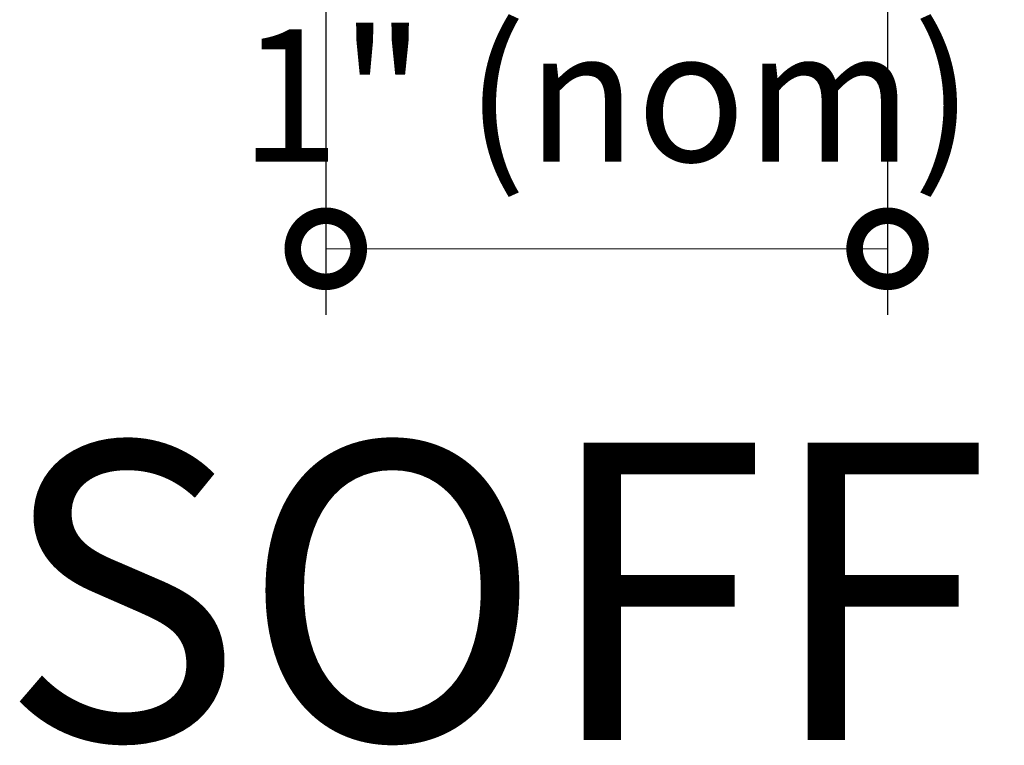
# Model space of a CAD drawing. Units: inches. Extents: x 138 to 2236, y 402 to 576.
# Drawn here: x 2230 to 2232, y 545 to 546 of the extents above; entities that cross this region are included whole.
import ezdxf
from ezdxf.enums import TextEntityAlignment as Align

# ---------------------------------------------------------------- set-up
doc = ezdxf.new("R2010")
doc.units = ezdxf.units.IN
doc.header["$LTSCALE"] = 0.125
doc.header["$MEASUREMENT"] = 0
doc.header["$PDMODE"] = 32
doc.layers.get('Defpoints').update_dxf_attribs({"color": 30})
doc.layers.add('06 Dims', color=1, linetype='Continuous', lineweight=5)
doc.styles.get("Standard").update_dxf_attribs({"font": 'Century Gothic'})
doc.dimstyles.new('1-2', dxfattribs={"dimscale": 12, "dimtxt": 0.03125, "dimasz": 0.03125, "dimexe": 0.03125, "dimexo": 0.0625, "dimgap": 0.03125, "dimtad": 1, "dimdec": 4, "dimlfac": 0.25, "dimzin": 0, "dimdsep": 46, "dimlunit": 4, "dimtxsty": 'Standard', "dimblk": 'DOTSMALL', "dimblk1": 'DOTSMALL', "dimblk2": 'DOTSMALL', "dimcen": 0, "dimclrd": 256, "dimclre": 256, "dimclrt": 256, "dimadec": 0, "dimazin": 0, "dimtfac": 0.75, "dimtdec": 4, "dimtofl": 0, "dimtmove": 0, "dimatfit": 3, "dimldrblk": 'DOT', "dimfxl": 1, "dimfrac": 1, "dimtolj": 1, "dimtzin": 0, "dimlwd": -1, "dimarcsym": 0})

# ---------------------------------------------------------------- blocks, each defined once
blk = doc.blocks.new('_DotSmall')
at = {"color": 0, "linetype": 'ByBlock', "const_width": 0.5}
blk.add_lwpolyline([(-0.0625, 0, 1), (0.0625, 0, 1)], format="xyb", close=True, dxfattribs=at)
blk = doc.blocks.new('*D23')
at = {"layer": '06 Dims', "lineweight": -2, "transparency": 16777216}
for p, q in [((2231.5298, 547.6147), (2231.5298, 545.5447)), ((2230.4667, 547.5755), (2230.4667, 545.5447))]:
    blk.add_line(p, q, dxfattribs=at)
at = {"layer": '06 Dims', "transparency": 16777216}
blk.add_line((2230.4667, 545.6697), (2231.5298, 545.6697), dxfattribs=at)
at = {"layer": 'Defpoints', "color": 0, "transparency": 16777216}
for p in [(2231.5298, 547.8647), (2230.4667, 547.8255), (2231.5298, 545.6697)]:
    blk.add_point(p, dxfattribs=at)
at = {"layer": '06 Dims', "transparency": 16777216, "xscale": 0.25, "yscale": 0.25, "zscale": 0.25, "rotation": 180}
blk.add_blockref('_DotSmall', (2230.4667, 545.6697), dxfattribs=at)
at = {"layer": '06 Dims', "transparency": 16777216, "xscale": 0.25, "yscale": 0.25, "zscale": 0.25}
blk.add_blockref('_DotSmall', (2231.5298, 545.6697), dxfattribs=at)
at = {"layer": '06 Dims', "lineweight": -3, "transparency": 16777216, "insert": (2230.9983, 545.9596), "char_height": 0.25, "attachment_point": 5}
blk.add_mtext('\\A1;1" (nom)', dxfattribs=at)
blk = doc.blocks.new('_Dot')
at = {"color": 0, "linetype": 'ByBlock', "lineweight": -2}
blk.add_line((-0.5, 0), (-1, 0), dxfattribs=at)
at = {"color": 0, "linetype": 'ByBlock', "const_width": 0.5}
blk.add_lwpolyline([(-0.25, 0, 1), (0.25, 0, 1)], format="xyb", close=True, dxfattribs=at)

msp = doc.modelspace()

# ---------------------------------------------------------------- texts
msp.add_attdef('%%USOFFIT MOUNT', text='Elevation', height=0.5625).set_placement((2229.85067, 545.02181), align=Align.MIDDLE_LEFT)

# ---------------------------------------------------------------- dimensions: what is measured, and where the dimension line sits
at = {"layer": '06 Dims', "lineweight": -3}
dim = msp.add_linear_dim(base=(2231.52983, 545.66974), p1=(2230.46672, 547.82546), p2=(2231.52983, 547.86467), text='1" (nom)', dimstyle='1-2', override={"dimscale": 4, "dimtxt": 0.0625, "dimasz": 0.0625}, dxfattribs=at)
dim.commit()
dim.dimension.update_dxf_attribs({"geometry": '*D23', "text_midpoint": (2230.99828, 545.66974), "dimtype": 160})

doc.saveas('drawing.dxf')
